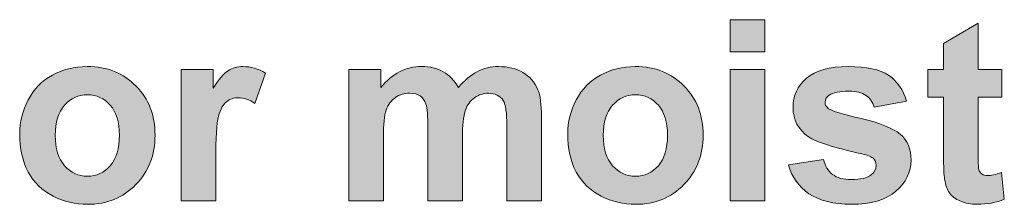
# Model space of a CAD drawing. Units: millimetres. Extents: x -5 to 527, y -75 to 44.
# Drawn here: x 410 to 421, y -68 to -66 of the extents above; entities that cross this region are included whole.
import ezdxf

# ---------------------------------------------------------------- set-up
doc = ezdxf.new("R2010")
doc.units = ezdxf.units.MM
doc.layers.add('CMP30-Back', color=7, linetype='Continuous', lineweight=15)

# ---------------------------------------------------------------- blocks, each defined once
blk = doc.blocks.new('CMP30-Back')
at = {"layer": 'CMP30-Back', "linetype": 'Continuous', "true_color": 0xbbbaba}
h = blk.add_hatch(color=9, dxfattribs=at)
h.dxf.hatch_style = 1
h.paths.add_polyline_path([(393.590533, 8.622454), (393.976472, 8.622454), (393.976472, 8.264031), (393.590533, 8.264031)])
h = blk.add_hatch(color=9, dxfattribs=at)
h.dxf.hatch_style = 1
edge = h.paths.add_edge_path()
edge.add_line((395.971783, 7.114893), (395.971783, 7.756949))
edge.add_line((395.971783, 7.756949), (395.795395, 7.756949))
edge.add_line((395.795395, 7.756949), (395.795395, 8.065629))
edge.add_line((395.795395, 8.065629), (395.971783, 8.065629))
edge.add_line((395.971783, 8.065629), (395.971783, 8.357729))
edge.add_line((395.971783, 8.357729), (396.357722, 8.58386))
edge.add_line((396.357722, 8.58386), (396.357722, 8.065629))
edge.add_line((396.357722, 8.065629), (396.622306, 8.065629))
edge.add_line((396.622306, 8.065629), (396.622306, 7.756949))
edge.add_line((396.622306, 7.756949), (396.357722, 7.756949))
edge.add_line((396.357722, 7.756949), (396.357722, 7.161107))
edge.add_spline(control_points=[(396.357722, 7.161107), (396.357722, 7.039751), (396.36125, 6.969549), (396.365131, 6.94944)], knot_values=[0, 0, 0, 0, 1, 1, 1, 1], degree=3, periodic=0)
edge.add_spline(control_points=[(396.365131, 6.94944), (396.370422, 6.929332), (396.381711, 6.912751), (396.399703, 6.899699)], knot_values=[0, 0, 0, 0, 1, 1, 1, 1], degree=3, periodic=0)
edge.add_spline(control_points=[(396.399703, 6.899699), (396.417695, 6.887351), (396.438861, 6.880649), (396.464967, 6.880649)], knot_values=[0, 0, 0, 0, 1, 1, 1, 1], degree=3, periodic=0)
edge.add_spline(control_points=[(396.464967, 6.880649), (396.500245, 6.880649), (396.552103, 6.892996), (396.619483, 6.91769)], knot_values=[0, 0, 0, 0, 1, 1, 1, 1], degree=3, periodic=0)
edge.add_line((396.619483, 6.91769), (396.649822, 6.618535))
edge.add_spline(control_points=[(396.649822, 6.618535), (396.560922, 6.580082), (396.460028, 6.560679), (396.347492, 6.560679)], knot_values=[0, 0, 0, 0, 1, 1, 1, 1], degree=3, periodic=0)
edge.add_spline(control_points=[(396.347492, 6.560679), (396.277995, 6.560679), (396.215906, 6.572674), (396.160167, 6.596662)], knot_values=[0, 0, 0, 0, 1, 1, 1, 1], degree=3, periodic=0)
edge.add_spline(control_points=[(396.160167, 6.596662), (396.104781, 6.619946), (396.064211, 6.650285), (396.038106, 6.687679)], knot_values=[0, 0, 0, 0, 1, 1, 1, 1], degree=3, periodic=0)
edge.add_spline(control_points=[(396.038106, 6.687679), (396.012353, 6.725426), (395.994361, 6.775874), (395.984131, 6.839726)], knot_values=[0, 0, 0, 0, 1, 1, 1, 1], degree=3, periodic=0)
edge.add_spline(control_points=[(395.984131, 6.839726), (395.976017, 6.885235), (395.971783, 6.976957), (395.971783, 7.114893)], knot_values=[0, 0, 0, 0, 1, 1, 1, 1], degree=3, periodic=0)
h = blk.add_hatch(color=9, dxfattribs=at)
h.dxf.hatch_style = 1
edge = h.paths.add_edge_path()
edge.add_spline(control_points=[(385.75802, 6.920548), (385.69452, 7.038376), (385.66277, 7.181603), (385.66277, 7.350584)], knot_values=[0, 0, 0, 0, 1, 1, 1, 1], degree=3, periodic=0)
edge.add_spline(control_points=[(385.66277, 7.350584), (385.66277, 7.480053), (385.69452, 7.605289), (385.75802, 7.725939)], knot_values=[0, 0, 0, 0, 1, 1, 1, 1], degree=3, periodic=0)
edge.add_spline(control_points=[(385.75802, 7.725939), (385.821167, 7.847295), (385.911126, 7.939723), (386.02719, 8.00287)], knot_values=[0, 0, 0, 0, 1, 1, 1, 1], degree=3, periodic=0)
edge.add_spline(control_points=[(386.02719, 8.00287), (386.143606, 8.067076), (386.273076, 8.098826), (386.416656, 8.098826)], knot_values=[0, 0, 0, 0, 1, 1, 1, 1], degree=3, periodic=0)
edge.add_spline(control_points=[(386.416656, 8.098826), (386.638201, 8.098826), (386.819528, 8.026506), (386.961345, 7.881514)], knot_values=[0, 0, 0, 0, 1, 1, 1, 1], degree=3, periodic=0)
edge.add_spline(control_points=[(386.961345, 7.881514), (387.102456, 7.737581), (387.173012, 7.555195), (387.173012, 7.334003)], knot_values=[0, 0, 0, 0, 1, 1, 1, 1], degree=3, periodic=0)
edge.add_spline(control_points=[(387.173012, 7.334003), (387.173012, 7.111401), (387.101751, 6.926545), (386.958876, 6.780495)], knot_values=[0, 0, 0, 0, 1, 1, 1, 1], degree=3, periodic=0)
edge.add_spline(control_points=[(386.958876, 6.780495), (386.816353, 6.633739), (386.636437, 6.560714), (386.419478, 6.560714)], knot_values=[0, 0, 0, 0, 1, 1, 1, 1], degree=3, periodic=0)
edge.add_spline(control_points=[(386.419478, 6.560714), (386.285423, 6.560714), (386.157365, 6.591053), (386.035656, 6.652437)], knot_values=[0, 0, 0, 0, 1, 1, 1, 1], degree=3, periodic=0)
edge.add_spline(control_points=[(386.035656, 6.652437), (385.913948, 6.713114), (385.821167, 6.80272), (385.75802, 6.920548)], knot_values=[0, 0, 0, 0, 1, 1, 1, 1], degree=3, periodic=0)
edge = h.paths.add_edge_path(flags=16)
edge.add_spline(control_points=[(386.163362, 7.667378), (386.094217, 7.589414), (386.059645, 7.476526), (386.059645, 7.32977)], knot_values=[0, 0, 0, 0, 1, 1, 1, 1], degree=3, periodic=0)
edge.add_spline(control_points=[(386.059645, 7.32977), (386.059645, 7.183014), (386.094217, 7.070831), (386.163362, 6.992162)], knot_values=[0, 0, 0, 0, 1, 1, 1, 1], degree=3, periodic=0)
edge.add_spline(control_points=[(386.163362, 6.992162), (386.232506, 6.914198), (386.317173, 6.875039), (386.418773, 6.875039)], knot_values=[0, 0, 0, 0, 1, 1, 1, 1], degree=3, periodic=0)
edge.add_spline(control_points=[(386.418773, 6.875039), (386.52002, 6.875039), (386.60504, 6.914198), (386.673478, 6.992162)], knot_values=[0, 0, 0, 0, 1, 1, 1, 1], degree=3, periodic=0)
edge.add_spline(control_points=[(386.673478, 6.992162), (386.74227, 7.070831), (386.776137, 7.18372), (386.776137, 7.332592)], knot_values=[0, 0, 0, 0, 1, 1, 1, 1], degree=3, periodic=0)
edge.add_spline(control_points=[(386.776137, 7.332592), (386.776137, 7.477937), (386.74227, 7.589414), (386.673478, 7.667378)], knot_values=[0, 0, 0, 0, 1, 1, 1, 1], degree=3, periodic=0)
edge.add_spline(control_points=[(386.673478, 7.667378), (386.60504, 7.745342), (386.52002, 7.784501), (386.418773, 7.784501)], knot_values=[0, 0, 0, 0, 1, 1, 1, 1], degree=3, periodic=0)
edge.add_spline(control_points=[(386.418773, 7.784501), (386.317173, 7.784501), (386.232506, 7.745342), (386.163362, 7.667378)], knot_values=[0, 0, 0, 0, 1, 1, 1, 1], degree=3, periodic=0)
h = blk.add_hatch(color=9, dxfattribs=at)
h.dxf.hatch_style = 1
edge = h.paths.add_edge_path()
edge.add_line((387.84971, 7.052734), (387.84971, 6.599414))
edge.add_line((387.84971, 6.599414), (387.463771, 6.599414))
edge.add_line((387.463771, 6.599414), (387.463771, 8.065559))
edge.add_line((387.463771, 8.065559), (387.822193, 8.065559))
edge.add_line((387.822193, 8.065559), (387.822193, 7.85742))
edge.add_spline(control_points=[(387.822193, 7.85742), (387.883577, 7.956197), (387.938257, 8.020756), (387.987293, 8.0518)], knot_values=[0, 0, 0, 0, 1, 1, 1, 1], degree=3, periodic=0)
edge.add_spline(control_points=[(387.987293, 8.0518), (388.035624, 8.082845), (388.091716, 8.09872), (388.153452, 8.09872)], knot_values=[0, 0, 0, 0, 1, 1, 1, 1], degree=3, periodic=0)
edge.add_spline(control_points=[(388.153452, 8.09872), (388.240941, 8.09872), (388.325607, 8.074731), (388.406393, 8.025695)], knot_values=[0, 0, 0, 0, 1, 1, 1, 1], degree=3, periodic=0)
edge.add_line((388.406393, 8.025695), (388.28786, 7.688086))
edge.add_spline(control_points=[(388.28786, 7.688086), (388.223302, 7.730067), (388.162977, 7.751586), (388.107238, 7.751586)], knot_values=[0, 0, 0, 0, 1, 1, 1, 1], degree=3, periodic=0)
edge.add_spline(control_points=[(388.107238, 7.751586), (388.053263, 7.751586), (388.007755, 7.736417), (387.97036, 7.706784)], knot_values=[0, 0, 0, 0, 1, 1, 1, 1], degree=3, periodic=0)
edge.add_spline(control_points=[(387.97036, 7.706784), (387.932966, 7.67715), (387.903332, 7.62247), (387.882166, 7.544153)], knot_values=[0, 0, 0, 0, 1, 1, 1, 1], degree=3, periodic=0)
edge.add_spline(control_points=[(387.882166, 7.544153), (387.860646, 7.466189), (387.84971, 7.302147), (387.84971, 7.052734)], knot_values=[0, 0, 0, 0, 1, 1, 1, 1], degree=3, periodic=0)
h = blk.add_hatch(color=9, dxfattribs=at)
h.dxf.hatch_style = 1
edge = h.paths.add_edge_path()
edge.add_line((389.721161, 7.311037), (389.721161, 6.599485))
edge.add_line((389.721161, 6.599485), (389.335222, 6.599485))
edge.add_line((389.335222, 6.599485), (389.335222, 8.065629))
edge.add_line((389.335222, 8.065629), (389.693644, 8.065629))
edge.add_line((389.693644, 8.065629), (389.693644, 7.865957))
edge.add_spline(control_points=[(389.693644, 7.865957), (389.820644, 8.020826), (389.971633, 8.09879), (390.146964, 8.09879)], knot_values=[0, 0, 0, 0, 1, 1, 1, 1], degree=3, periodic=0)
edge.add_spline(control_points=[(390.146964, 8.09879), (390.239744, 8.09879), (390.320883, 8.079387), (390.389322, 8.040935)], knot_values=[0, 0, 0, 0, 1, 1, 1, 1], degree=3, periodic=0)
edge.add_spline(control_points=[(390.389322, 8.040935), (390.458114, 8.002129), (390.514205, 7.942862), (390.55795, 7.865251)], knot_values=[0, 0, 0, 0, 1, 1, 1, 1], degree=3, periodic=0)
edge.add_spline(control_points=[(390.55795, 7.865251), (390.622155, 7.942862), (390.691653, 8.002129), (390.766441, 8.040935)], knot_values=[0, 0, 0, 0, 1, 1, 1, 1], degree=3, periodic=0)
edge.add_spline(control_points=[(390.766441, 8.040935), (390.840878, 8.079387), (390.920253, 8.09879), (391.004919, 8.09879)], knot_values=[0, 0, 0, 0, 1, 1, 1, 1], degree=3, periodic=0)
edge.add_spline(control_points=[(391.004919, 8.09879), (391.112516, 8.09879), (391.203533, 8.076565), (391.278322, 8.033174)], knot_values=[0, 0, 0, 0, 1, 1, 1, 1], degree=3, periodic=0)
edge.add_spline(control_points=[(391.278322, 8.033174), (391.352758, 7.989076), (391.408497, 7.925224), (391.444833, 7.840204)], knot_values=[0, 0, 0, 0, 1, 1, 1, 1], degree=3, periodic=0)
edge.add_spline(control_points=[(391.444833, 7.840204), (391.471997, 7.778468), (391.48505, 7.676868), (391.48505, 7.537168)], knot_values=[0, 0, 0, 0, 1, 1, 1, 1], degree=3, periodic=0)
edge.add_line((391.48505, 7.537168), (391.48505, 6.599485))
edge.add_line((391.48505, 6.599485), (391.099111, 6.599485))
edge.add_line((391.099111, 6.599485), (391.099111, 7.437332))
edge.add_spline(control_points=[(391.099111, 7.437332), (391.099111, 7.581971), (391.086058, 7.676162), (391.059247, 7.718496)], knot_values=[0, 0, 0, 0, 1, 1, 1, 1], degree=3, periodic=0)
edge.add_spline(control_points=[(391.059247, 7.718496), (391.022911, 7.773529), (390.967525, 7.801046), (390.892736, 7.801046)], knot_values=[0, 0, 0, 0, 1, 1, 1, 1], degree=3, periodic=0)
edge.add_spline(control_points=[(390.892736, 7.801046), (390.838408, 7.801046), (390.786903, 7.784465), (390.738925, 7.751304)], knot_values=[0, 0, 0, 0, 1, 1, 1, 1], degree=3, periodic=0)
edge.add_spline(control_points=[(390.738925, 7.751304), (390.690947, 7.718496), (390.656022, 7.670165), (390.635208, 7.60596)], knot_values=[0, 0, 0, 0, 1, 1, 1, 1], degree=3, periodic=0)
edge.add_spline(control_points=[(390.635208, 7.60596), (390.613689, 7.542107), (390.603105, 7.441212), (390.603105, 7.302924)], knot_values=[0, 0, 0, 0, 1, 1, 1, 1], degree=3, periodic=0)
edge.add_line((390.603105, 7.302924), (390.603105, 6.599485))
edge.add_line((390.603105, 6.599485), (390.217166, 6.599485))
edge.add_line((390.217166, 6.599485), (390.217166, 7.40276))
edge.add_spline(control_points=[(390.217166, 7.40276), (390.217166, 7.544576), (390.210111, 7.637004), (390.196353, 7.678279)], knot_values=[0, 0, 0, 0, 1, 1, 1, 1], degree=3, periodic=0)
edge.add_spline(control_points=[(390.196353, 7.678279), (390.182594, 7.719907), (390.16178, 7.750599), (390.132853, 7.770707)], knot_values=[0, 0, 0, 0, 1, 1, 1, 1], degree=3, periodic=0)
edge.add_spline(control_points=[(390.132853, 7.770707), (390.103925, 7.790815), (390.064766, 7.801046), (390.015378, 7.801046)], knot_values=[0, 0, 0, 0, 1, 1, 1, 1], degree=3, periodic=0)
edge.add_spline(control_points=[(390.015378, 7.801046), (389.955758, 7.801046), (389.902136, 7.785171), (389.854511, 7.752715)], knot_values=[0, 0, 0, 0, 1, 1, 1, 1], degree=3, periodic=0)
edge.add_spline(control_points=[(389.854511, 7.752715), (389.806886, 7.72026), (389.772666, 7.674399), (389.752205, 7.613721)], knot_values=[0, 0, 0, 0, 1, 1, 1, 1], degree=3, periodic=0)
edge.add_spline(control_points=[(389.752205, 7.613721), (389.731391, 7.553043), (389.721161, 7.452501), (389.721161, 7.311037)], knot_values=[0, 0, 0, 0, 1, 1, 1, 1], degree=3, periodic=0)
h = blk.add_hatch(color=9, dxfattribs=at)
h.dxf.hatch_style = 1
edge = h.paths.add_edge_path()
edge.add_spline(control_points=[(391.87374, 6.920548), (391.81024, 7.038376), (391.77849, 7.181603), (391.77849, 7.350584)], knot_values=[0, 0, 0, 0, 1, 1, 1, 1], degree=3, periodic=0)
edge.add_spline(control_points=[(391.77849, 7.350584), (391.77849, 7.480053), (391.81024, 7.605289), (391.87374, 7.725939)], knot_values=[0, 0, 0, 0, 1, 1, 1, 1], degree=3, periodic=0)
edge.add_spline(control_points=[(391.87374, 7.725939), (391.936888, 7.847295), (392.026846, 7.939723), (392.14291, 8.00287)], knot_values=[0, 0, 0, 0, 1, 1, 1, 1], degree=3, periodic=0)
edge.add_spline(control_points=[(392.14291, 8.00287), (392.259326, 8.067076), (392.388796, 8.098826), (392.532376, 8.098826)], knot_values=[0, 0, 0, 0, 1, 1, 1, 1], degree=3, periodic=0)
edge.add_spline(control_points=[(392.532376, 8.098826), (392.753921, 8.098826), (392.935249, 8.026506), (393.076713, 7.881514)], knot_values=[0, 0, 0, 0, 1, 1, 1, 1], degree=3, periodic=0)
edge.add_spline(control_points=[(393.076713, 7.881514), (393.218176, 7.737581), (393.288732, 7.555195), (393.288732, 7.334003)], knot_values=[0, 0, 0, 0, 1, 1, 1, 1], degree=3, periodic=0)
edge.add_spline(control_points=[(393.288732, 7.334003), (393.288732, 7.111401), (393.217471, 6.926545), (393.074596, 6.780495)], knot_values=[0, 0, 0, 0, 1, 1, 1, 1], degree=3, periodic=0)
edge.add_spline(control_points=[(393.074596, 6.780495), (392.932074, 6.633739), (392.752157, 6.560714), (392.535199, 6.560714)], knot_values=[0, 0, 0, 0, 1, 1, 1, 1], degree=3, periodic=0)
edge.add_spline(control_points=[(392.535199, 6.560714), (392.401143, 6.560714), (392.273085, 6.591053), (392.151376, 6.652437)], knot_values=[0, 0, 0, 0, 1, 1, 1, 1], degree=3, periodic=0)
edge.add_spline(control_points=[(392.151376, 6.652437), (392.029668, 6.713114), (391.936888, 6.80272), (391.87374, 6.920548)], knot_values=[0, 0, 0, 0, 1, 1, 1, 1], degree=3, periodic=0)
edge = h.paths.add_edge_path(flags=16)
edge.add_spline(control_points=[(392.279082, 7.667378), (392.209938, 7.589414), (392.175365, 7.476526), (392.175365, 7.32977)], knot_values=[0, 0, 0, 0, 1, 1, 1, 1], degree=3, periodic=0)
edge.add_spline(control_points=[(392.175365, 7.32977), (392.175365, 7.183014), (392.209938, 7.070831), (392.279082, 6.992162)], knot_values=[0, 0, 0, 0, 1, 1, 1, 1], degree=3, periodic=0)
edge.add_spline(control_points=[(392.279082, 6.992162), (392.348226, 6.914198), (392.432893, 6.875039), (392.534493, 6.875039)], knot_values=[0, 0, 0, 0, 1, 1, 1, 1], degree=3, periodic=0)
edge.add_spline(control_points=[(392.534493, 6.875039), (392.63574, 6.875039), (392.72076, 6.914198), (392.789199, 6.992162)], knot_values=[0, 0, 0, 0, 1, 1, 1, 1], degree=3, periodic=0)
edge.add_spline(control_points=[(392.789199, 6.992162), (392.85799, 7.070831), (392.891857, 7.18372), (392.891857, 7.332592)], knot_values=[0, 0, 0, 0, 1, 1, 1, 1], degree=3, periodic=0)
edge.add_spline(control_points=[(392.891857, 7.332592), (392.891857, 7.477937), (392.85799, 7.589414), (392.789199, 7.667378)], knot_values=[0, 0, 0, 0, 1, 1, 1, 1], degree=3, periodic=0)
edge.add_spline(control_points=[(392.789199, 7.667378), (392.72076, 7.745342), (392.63574, 7.784501), (392.534493, 7.784501)], knot_values=[0, 0, 0, 0, 1, 1, 1, 1], degree=3, periodic=0)
edge.add_spline(control_points=[(392.534493, 7.784501), (392.432893, 7.784501), (392.348226, 7.745342), (392.279082, 7.667378)], knot_values=[0, 0, 0, 0, 1, 1, 1, 1], degree=3, periodic=0)
h = blk.add_hatch(color=9, dxfattribs=at)
h.dxf.hatch_style = 1
h.paths.add_polyline_path([(393.590533, 8.06577), (393.976472, 8.06577), (393.976472, 6.599626), (393.590533, 6.599626)])
h = blk.add_hatch(color=9, dxfattribs=at)
h.dxf.hatch_style = 1
edge = h.paths.add_edge_path()
edge.add_line((395.560057, 7.712992), (395.19599, 7.64667))
edge.add_spline(control_points=[(395.19599, 7.64667), (395.180115, 7.70382), (395.150482, 7.747212), (395.106032, 7.777551)], knot_values=[0, 0, 0, 0, 1, 1, 1, 1], degree=3, periodic=0)
edge.add_spline(control_points=[(395.106032, 7.777551), (395.061934, 7.80789), (394.99914, 7.823059), (394.916943, 7.823059)], knot_values=[0, 0, 0, 0, 1, 1, 1, 1], degree=3, periodic=0)
edge.add_spline(control_points=[(394.916943, 7.823059), (394.813579, 7.823059), (394.739848, 7.808595), (394.695045, 7.779667)], knot_values=[0, 0, 0, 0, 1, 1, 1, 1], degree=3, periodic=0)
edge.add_spline(control_points=[(394.695045, 7.779667), (394.665412, 7.758854), (394.650243, 7.732748), (394.650243, 7.69994)], knot_values=[0, 0, 0, 0, 1, 1, 1, 1], degree=3, periodic=0)
edge.add_spline(control_points=[(394.650243, 7.69994), (394.650243, 7.67207), (394.663295, 7.648081), (394.689401, 7.628679)], knot_values=[0, 0, 0, 0, 1, 1, 1, 1], degree=3, periodic=0)
edge.add_spline(control_points=[(394.689401, 7.628679), (394.724326, 7.602573), (394.845682, 7.565531), (395.053115, 7.517906)], knot_values=[0, 0, 0, 0, 1, 1, 1, 1], degree=3, periodic=0)
edge.add_spline(control_points=[(395.053115, 7.517906), (395.260548, 7.470281), (395.40554, 7.412426), (395.487384, 7.34434)], knot_values=[0, 0, 0, 0, 1, 1, 1, 1], degree=3, periodic=0)
edge.add_spline(control_points=[(395.487384, 7.34434), (395.568876, 7.27449), (395.609445, 7.178181), (395.609445, 7.054004)], knot_values=[0, 0, 0, 0, 1, 1, 1, 1], degree=3, periodic=0)
edge.add_spline(control_points=[(395.609445, 7.054004), (395.609445, 6.919948), (395.553707, 6.803179), (395.44117, 6.706165)], knot_values=[0, 0, 0, 0, 1, 1, 1, 1], degree=3, periodic=0)
edge.add_spline(control_points=[(395.44117, 6.706165), (395.32934, 6.609856), (395.163534, 6.56082), (394.943754, 6.56082)], knot_values=[0, 0, 0, 0, 1, 1, 1, 1], degree=3, periodic=0)
edge.add_spline(control_points=[(394.943754, 6.56082), (394.744787, 6.56082), (394.587095, 6.600684), (394.470326, 6.679354)], knot_values=[0, 0, 0, 0, 1, 1, 1, 1], degree=3, periodic=0)
edge.add_spline(control_points=[(394.470326, 6.679354), (394.354262, 6.758729), (394.278415, 6.865973), (394.242432, 7.001792)], knot_values=[0, 0, 0, 0, 1, 1, 1, 1], degree=3, periodic=0)
edge.add_line((394.242432, 7.001792), (394.634015, 7.06247))
edge.add_spline(control_points=[(394.634015, 7.06247), (394.650243, 6.98874), (394.683404, 6.932295), (394.733851, 6.894195)], knot_values=[0, 0, 0, 0, 1, 1, 1, 1], degree=3, periodic=0)
edge.add_spline(control_points=[(394.733851, 6.894195), (394.783593, 6.855742), (394.853443, 6.83634), (394.943754, 6.83634)], knot_values=[0, 0, 0, 0, 1, 1, 1, 1], degree=3, periodic=0)
edge.add_spline(control_points=[(394.943754, 6.83634), (395.043237, 6.83634), (395.11732, 6.855037), (395.167768, 6.892079)], knot_values=[0, 0, 0, 0, 1, 1, 1, 1], degree=3, periodic=0)
edge.add_spline(control_points=[(395.167768, 6.892079), (395.201634, 6.918537), (395.218215, 6.953462), (395.218215, 6.997559)], knot_values=[0, 0, 0, 0, 1, 1, 1, 1], degree=3, periodic=0)
edge.add_spline(control_points=[(395.218215, 6.997559), (395.218215, 7.027192), (395.209043, 7.05224), (395.190698, 7.07129)], knot_values=[0, 0, 0, 0, 1, 1, 1, 1], degree=3, periodic=0)
edge.add_spline(control_points=[(395.190698, 7.07129), (395.171295, 7.089987), (395.128256, 7.107979), (395.060876, 7.123854)], knot_values=[0, 0, 0, 0, 1, 1, 1, 1], degree=3, periodic=0)
edge.add_spline(control_points=[(395.060876, 7.123854), (394.748315, 7.193351), (394.549701, 7.257556), (394.466093, 7.314706)], knot_values=[0, 0, 0, 0, 1, 1, 1, 1], degree=3, periodic=0)
edge.add_spline(control_points=[(394.466093, 7.314706), (394.350382, 7.393729), (394.292173, 7.504854), (394.292173, 7.645965)], knot_values=[0, 0, 0, 0, 1, 1, 1, 1], degree=3, periodic=0)
edge.add_spline(control_points=[(394.292173, 7.645965), (394.292173, 7.774023), (394.342268, 7.88162), (394.442809, 7.968404)], knot_values=[0, 0, 0, 0, 1, 1, 1, 1], degree=3, periodic=0)
edge.add_spline(control_points=[(394.442809, 7.968404), (394.543351, 8.055187), (394.699279, 8.098579), (394.91024, 8.098579)], knot_values=[0, 0, 0, 0, 1, 1, 1, 1], degree=3, periodic=0)
edge.add_spline(control_points=[(394.91024, 8.098579), (395.111323, 8.098579), (395.260548, 8.066476), (395.357915, 8.001565)], knot_values=[0, 0, 0, 0, 1, 1, 1, 1], degree=3, periodic=0)
edge.add_spline(control_points=[(395.357915, 8.001565), (395.455634, 7.935948), (395.523368, 7.840345), (395.560057, 7.712992)], knot_values=[0, 0, 0, 0, 1, 1, 1, 1], degree=3, periodic=0)
at = {"layer": 'CMP30-Back'}
for points in [[(393.590533, 8.622454), (393.976472, 8.622454), (393.976472, 8.264031), (393.590533, 8.264031), (393.590533, 8.622454), (393.590533, 8.622454)], [(395.971783, 7.114893), (395.971783, 7.756949), (395.795395, 7.756949), (395.795395, 8.065629), (395.971783, 8.065629), (395.971783, 8.357729), (396.357722, 8.58386), (396.357722, 8.065629), (396.622306, 8.065629), (396.622306, 8.065629)], [(387.84971, 6.599414), (387.463771, 6.599414), (387.463771, 8.065559), (387.822193, 8.065559), (387.822193, 7.85742)], [(388.406393, 8.025695), (388.28786, 7.688086)], [(389.335222, 8.065629), (389.693644, 8.065629), (389.693644, 7.865957)], [(389.721161, 7.311037), (389.721161, 6.599485), (389.335222, 6.599485), (389.335222, 8.065629), (389.335222, 8.065629)], [(393.590533, 8.06577), (393.976472, 8.06577), (393.976472, 6.599626), (393.590533, 6.599626), (393.590533, 8.06577), (393.590533, 8.06577)], [(396.622306, 8.065629), (396.622306, 7.756949), (396.357722, 7.756949), (396.357722, 7.161107)], [(395.560057, 7.712992), (395.19599, 7.64667)], [(391.48505, 7.537168), (391.48505, 6.599485), (391.099111, 6.599485), (391.099111, 7.437332)], [(390.603105, 7.302924), (390.603105, 6.599485), (390.217166, 6.599485), (390.217166, 7.40276)], [(387.84971, 7.052734), (387.84971, 6.599414), (387.84971, 6.599414)], [(394.242432, 7.001792), (394.634015, 7.06247)], [(396.619483, 6.91769), (396.649822, 6.618535)]]:
    blk.add_lwpolyline(points, dxfattribs=at)
for points in [[(386.02719, 8.00287), (386.143606, 8.067076), (386.273076, 8.098826), (386.416656, 8.098826)], [(386.416656, 8.098826), (386.638201, 8.098826), (386.819528, 8.026506), (386.961345, 7.881514)], [(387.822193, 7.85742), (387.883577, 7.956197), (387.938257, 8.020756), (387.987293, 8.0518)], [(387.987293, 8.0518), (388.035624, 8.082845), (388.091716, 8.09872), (388.153452, 8.09872)], [(388.153452, 8.09872), (388.240941, 8.09872), (388.325607, 8.074731), (388.406393, 8.025695)], [(389.693644, 7.865957), (389.820644, 8.020826), (389.971633, 8.09879), (390.146964, 8.09879)], [(390.146964, 8.09879), (390.239744, 8.09879), (390.320883, 8.079387), (390.389322, 8.040935)], [(390.389322, 8.040935), (390.458114, 8.002129), (390.514205, 7.942862), (390.55795, 7.865251)], [(390.55795, 7.865251), (390.622155, 7.942862), (390.691653, 8.002129), (390.766441, 8.040935)], [(390.766441, 8.040935), (390.840878, 8.079387), (390.920253, 8.09879), (391.004919, 8.09879)], [(391.004919, 8.09879), (391.112516, 8.09879), (391.203533, 8.076565), (391.278322, 8.033174)], [(391.278322, 8.033174), (391.352758, 7.989076), (391.408497, 7.925224), (391.444833, 7.840204)], [(392.14291, 8.00287), (392.259326, 8.067076), (392.388796, 8.098826), (392.532376, 8.098826)], [(392.532376, 8.098826), (392.753921, 8.098826), (392.935249, 8.026506), (393.076713, 7.881514)], [(394.442809, 7.968404), (394.543351, 8.055187), (394.699279, 8.098579), (394.91024, 8.098579)], [(394.91024, 8.098579), (395.111323, 8.098579), (395.260548, 8.066476), (395.357915, 8.001565)], [(385.75802, 7.725939), (385.821167, 7.847295), (385.911126, 7.939723), (386.02719, 8.00287)], [(391.87374, 7.725939), (391.936888, 7.847295), (392.026846, 7.939723), (392.14291, 8.00287)], [(394.292173, 7.645965), (394.292173, 7.774023), (394.342268, 7.88162), (394.442809, 7.968404)], [(395.357915, 8.001565), (395.455634, 7.935948), (395.523368, 7.840345), (395.560057, 7.712992)], [(386.961345, 7.881514), (387.102456, 7.737581), (387.173012, 7.555195), (387.173012, 7.334003)], [(390.015378, 7.801046), (389.955758, 7.801046), (389.902136, 7.785171), (389.854511, 7.752715)], [(390.132853, 7.770707), (390.103925, 7.790815), (390.064766, 7.801046), (390.015378, 7.801046)], [(390.892736, 7.801046), (390.838408, 7.801046), (390.786903, 7.784465), (390.738925, 7.751304)], [(391.059247, 7.718496), (391.022911, 7.773529), (390.967525, 7.801046), (390.892736, 7.801046)], [(391.444833, 7.840204), (391.471997, 7.778468), (391.48505, 7.676868), (391.48505, 7.537168)], [(393.076713, 7.881514), (393.218176, 7.737581), (393.288732, 7.555195), (393.288732, 7.334003)], [(394.916943, 7.823059), (394.813579, 7.823059), (394.739848, 7.808595), (394.695045, 7.779667)], [(395.106032, 7.777551), (395.061934, 7.80789), (394.99914, 7.823059), (394.916943, 7.823059)], [(385.66277, 7.350584), (385.66277, 7.480053), (385.69452, 7.605289), (385.75802, 7.725939)], [(386.418773, 7.784501), (386.317173, 7.784501), (386.232506, 7.745342), (386.163362, 7.667378)], [(386.673478, 7.667378), (386.60504, 7.745342), (386.52002, 7.784501), (386.418773, 7.784501)], [(387.97036, 7.706784), (387.932966, 7.67715), (387.903332, 7.62247), (387.882166, 7.544153)], [(388.107238, 7.751586), (388.053263, 7.751586), (388.007755, 7.736417), (387.97036, 7.706784)], [(388.28786, 7.688086), (388.223302, 7.730067), (388.162977, 7.751586), (388.107238, 7.751586)], [(389.854511, 7.752715), (389.806886, 7.72026), (389.772666, 7.674399), (389.752205, 7.613721)], [(390.196353, 7.678279), (390.182594, 7.719907), (390.16178, 7.750599), (390.132853, 7.770707)], [(390.738925, 7.751304), (390.690947, 7.718496), (390.656022, 7.670165), (390.635208, 7.60596)], [(391.099111, 7.437332), (391.099111, 7.581971), (391.086058, 7.676162), (391.059247, 7.718496)], [(391.77849, 7.350584), (391.77849, 7.480053), (391.81024, 7.605289), (391.87374, 7.725939)], [(392.534493, 7.784501), (392.432893, 7.784501), (392.348226, 7.745342), (392.279082, 7.667378)], [(392.789199, 7.667378), (392.72076, 7.745342), (392.63574, 7.784501), (392.534493, 7.784501)], [(394.695045, 7.779667), (394.665412, 7.758854), (394.650243, 7.732748), (394.650243, 7.69994)], [(394.650243, 7.69994), (394.650243, 7.67207), (394.663295, 7.648081), (394.689401, 7.628679)], [(395.19599, 7.64667), (395.180115, 7.70382), (395.150482, 7.747212), (395.106032, 7.777551)], [(386.163362, 7.667378), (386.094217, 7.589414), (386.059645, 7.476526), (386.059645, 7.32977)], [(386.776137, 7.332592), (386.776137, 7.477937), (386.74227, 7.589414), (386.673478, 7.667378)], [(389.752205, 7.613721), (389.731391, 7.553043), (389.721161, 7.452501), (389.721161, 7.311037)], [(390.217166, 7.40276), (390.217166, 7.544576), (390.210111, 7.637004), (390.196353, 7.678279)], [(390.635208, 7.60596), (390.613689, 7.542107), (390.603105, 7.441212), (390.603105, 7.302924)], [(392.279082, 7.667378), (392.209938, 7.589414), (392.175365, 7.476526), (392.175365, 7.32977)], [(392.891857, 7.332592), (392.891857, 7.477937), (392.85799, 7.589414), (392.789199, 7.667378)], [(394.466093, 7.314706), (394.350382, 7.393729), (394.292173, 7.504854), (394.292173, 7.645965)], [(394.689401, 7.628679), (394.724326, 7.602573), (394.845682, 7.565531), (395.053115, 7.517906)], [(387.882166, 7.544153), (387.860646, 7.466189), (387.84971, 7.302147), (387.84971, 7.052734)], [(395.053115, 7.517906), (395.260548, 7.470281), (395.40554, 7.412426), (395.487384, 7.34434)], [(385.75802, 6.920548), (385.69452, 7.038376), (385.66277, 7.181603), (385.66277, 7.350584)], [(386.059645, 7.32977), (386.059645, 7.183014), (386.094217, 7.070831), (386.163362, 6.992162)], [(386.673478, 6.992162), (386.74227, 7.070831), (386.776137, 7.18372), (386.776137, 7.332592)], [(387.173012, 7.334003), (387.173012, 7.111401), (387.101751, 6.926545), (386.958876, 6.780495)], [(391.87374, 6.920548), (391.81024, 7.038376), (391.77849, 7.181603), (391.77849, 7.350584)], [(392.175365, 7.32977), (392.175365, 7.183014), (392.209938, 7.070831), (392.279082, 6.992162)], [(392.789199, 6.992162), (392.85799, 7.070831), (392.891857, 7.18372), (392.891857, 7.332592)], [(393.288732, 7.334003), (393.288732, 7.111401), (393.217471, 6.926545), (393.074596, 6.780495)], [(395.060876, 7.123854), (394.748315, 7.193351), (394.549701, 7.257556), (394.466093, 7.314706)], [(395.487384, 7.34434), (395.568876, 7.27449), (395.609445, 7.178181), (395.609445, 7.054004)], [(396.357722, 7.161107), (396.357722, 7.039751), (396.36125, 6.969549), (396.365131, 6.94944)], [(394.634015, 7.06247), (394.650243, 6.98874), (394.683404, 6.932295), (394.733851, 6.894195)], [(395.190698, 7.07129), (395.171295, 7.089987), (395.128256, 7.107979), (395.060876, 7.123854)], [(395.218215, 6.997559), (395.218215, 7.027192), (395.209043, 7.05224), (395.190698, 7.07129)], [(395.609445, 7.054004), (395.609445, 6.919948), (395.553707, 6.803179), (395.44117, 6.706165)], [(395.984131, 6.839726), (395.976017, 6.885235), (395.971783, 6.976957), (395.971783, 7.114893)], [(386.163362, 6.992162), (386.232506, 6.914198), (386.317173, 6.875039), (386.418773, 6.875039)], [(386.418773, 6.875039), (386.52002, 6.875039), (386.60504, 6.914198), (386.673478, 6.992162)], [(392.279082, 6.992162), (392.348226, 6.914198), (392.432893, 6.875039), (392.534493, 6.875039)], [(392.534493, 6.875039), (392.63574, 6.875039), (392.72076, 6.914198), (392.789199, 6.992162)], [(394.470326, 6.679354), (394.354262, 6.758729), (394.278415, 6.865973), (394.242432, 7.001792)], [(395.167768, 6.892079), (395.201634, 6.918537), (395.218215, 6.953462), (395.218215, 6.997559)], [(396.365131, 6.94944), (396.370422, 6.929332), (396.381711, 6.912751), (396.399703, 6.899699)], [(386.035656, 6.652437), (385.913948, 6.713114), (385.821167, 6.80272), (385.75802, 6.920548)], [(392.151376, 6.652437), (392.029668, 6.713114), (391.936888, 6.80272), (391.87374, 6.920548)], [(394.733851, 6.894195), (394.783593, 6.855742), (394.853443, 6.83634), (394.943754, 6.83634)], [(394.943754, 6.83634), (395.043237, 6.83634), (395.11732, 6.855037), (395.167768, 6.892079)], [(396.038106, 6.687679), (396.012353, 6.725426), (395.994361, 6.775874), (395.984131, 6.839726)], [(396.399703, 6.899699), (396.417695, 6.887351), (396.438861, 6.880649), (396.464967, 6.880649)], [(396.464967, 6.880649), (396.500245, 6.880649), (396.552103, 6.892996), (396.619483, 6.91769)], [(386.958876, 6.780495), (386.816353, 6.633739), (386.636437, 6.560714), (386.419478, 6.560714)], [(393.074596, 6.780495), (392.932074, 6.633739), (392.752157, 6.560714), (392.535199, 6.560714)], [(395.44117, 6.706165), (395.32934, 6.609856), (395.163534, 6.56082), (394.943754, 6.56082)], [(386.419478, 6.560714), (386.285423, 6.560714), (386.157365, 6.591053), (386.035656, 6.652437)], [(392.535199, 6.560714), (392.401143, 6.560714), (392.273085, 6.591053), (392.151376, 6.652437)], [(394.943754, 6.56082), (394.744787, 6.56082), (394.587095, 6.600684), (394.470326, 6.679354)], [(396.160167, 6.596662), (396.104781, 6.619946), (396.064211, 6.650285), (396.038106, 6.687679)], [(396.347492, 6.560679), (396.277995, 6.560679), (396.215906, 6.572674), (396.160167, 6.596662)], [(396.649822, 6.618535), (396.560922, 6.580082), (396.460028, 6.560679), (396.347492, 6.560679)]]:
    blk.add_open_spline(points, degree=3, dxfattribs=at)

msp = doc.modelspace()

# ---------------------------------------------------------------- block references
msp.add_blockref('CMP30-Back', (24, -75))

doc.saveas('drawing.dxf')
